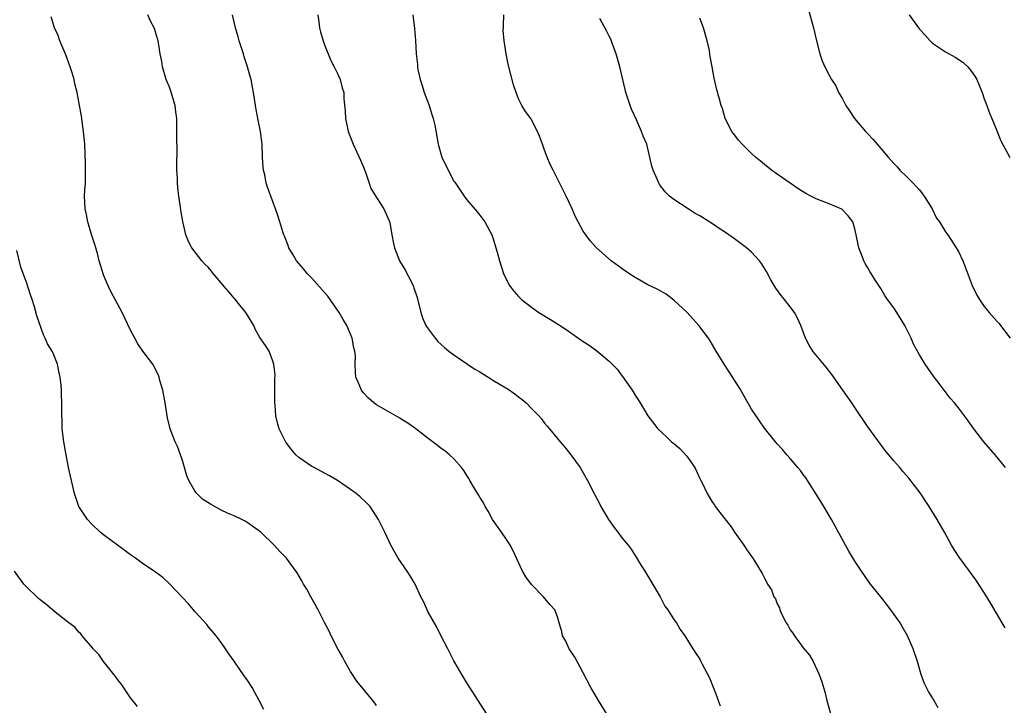
# Model space of a CAD drawing. Units: inches. Extents: x 2571000 to 2574000, y 1551000 to 1554000.
# Drawn here: x 2572058 to 2572210, y 1552900 to 1553006 of the extents above; entities that cross this region are included whole.
import ezdxf

# ---------------------------------------------------------------- set-up
doc = ezdxf.new("R2010")
doc.units = ezdxf.units.IN
doc.header["$MEASUREMENT"] = 0
doc.layers.add('LD25711551_10ft', color=82, linetype='Continuous')

msp = doc.modelspace()

# ---------------------------------------------------------------- linework, layer by layer
at = {"layer": 'LD25711551_10ft'}
for points, elevation in [([(2572179.8, 1553007.8), (2572180.58, 1553005), (2572181, 1553003.22), (2572181.59, 1553001), (2572181.93, 1552999.93), (2572182.35, 1552999), (2572183, 1552997.7), (2572183.4, 1552997), (2572184.04, 1552996.04), (2572184.48, 1552995), (2572185, 1552994.11), (2572185.57, 1552993), (2572186.16, 1552992.16), (2572186.93, 1552991), (2572188.63, 1552989), (2572189, 1552988.63), (2572189.79, 1552987.79), (2572190.42, 1552987), (2572191, 1552986.37), (2572192.15, 1552985), (2572193, 1552984.04), (2572193.51, 1552983.51), (2572193.95, 1552983), (2572195, 1552981.99), (2572196, 1552981), (2572196.48, 1552980.48), (2572197, 1552979.94), (2572197.41, 1552979.41), (2572197.7, 1552979), (2572198.96, 1552977), (2572199.6, 1552975.6), (2572200.06, 1552975), (2572201, 1552973.49), (2572201.35, 1552973), (2572202.66, 1552971), (2572203, 1552970.4), (2572203.66, 1552969), (2572204.06, 1552968.06), (2572205.15, 1552965.15), (2572205.78, 1552963.78), (2572206.24, 1552963), (2572207, 1552961.93), (2572207.76, 1552961), (2572209, 1552959.59), (2572209.29, 1552959.29), (2572209.52, 1552959), (2572211, 1552957)], 7430), ([(2572113, 1552900.22), (2572112.47, 1552901), (2572109.98, 1552903.98), (2572109, 1552905.46), (2572108.12, 1552907), (2572107.74, 1552907.74), (2572107.02, 1552909), (2572106.01, 1552911), (2572105.71, 1552911.71), (2572105, 1552913.04), (2572103.99, 1552915), (2572102.85, 1552917), (2572102.23, 1552918.23), (2572101.73, 1552919), (2572101.5, 1552919.5), (2572100.74, 1552920.74), (2572099.09, 1552923), (2572098.05, 1552924.05), (2572097.21, 1552925), (2572095.12, 1552927), (2572093.91, 1552927.91), (2572093, 1552928.54), (2572092.72, 1552928.72), (2572092.18, 1552929), (2572091, 1552929.54), (2572089.98, 1552929.98), (2572089, 1552930.43), (2572087.33, 1552931.33), (2572086.14, 1552932.14), (2572085.12, 1552933.12), (2572085, 1552933.3), (2572083.99, 1552935), (2572083.71, 1552935.71), (2572083.34, 1552937), (2572083, 1552938.08), (2572082.7, 1552939), (2572082.27, 1552940.26), (2572081.9, 1552941), (2572081.14, 1552943), (2572080.72, 1552944.72), (2572080.34, 1552947), (2572079.96, 1552949), (2572079.52, 1552950.48), (2572079.41, 1552951), (2572079.32, 1552951.32), (2572079, 1552951.89), (2572078.65, 1552952.65), (2572078.41, 1552953), (2572076.91, 1552955), (2572076.14, 1552956.14), (2572075.64, 1552957), (2572075, 1552958.24), (2572074.13, 1552960.13), (2572073.7, 1552961), (2572072.61, 1552963), (2572072.03, 1552964.03), (2572071.56, 1552965), (2572071, 1552966.28), (2572070.8, 1552966.8), (2572070.14, 1552969), (2572069.93, 1552969.93), (2572069.6, 1552971), (2572069.49, 1552971.49), (2572068.95, 1552973.05), (2572068.37, 1552975), (2572068.16, 1552976.16), (2572067.95, 1552977), (2572067.89, 1552979), (2572067.93, 1552979.93), (2572068, 1552981), (2572068.03, 1552983), (2572068.03, 1552984.03), (2572067.94, 1552987), (2572067.74, 1552989), (2572067.49, 1552990.51), (2572067.39, 1552991.39), (2572067.11, 1552993), (2572066.72, 1552995), (2572066.36, 1552996.36), (2572066.25, 1552997), (2572065.97, 1552998.03), (2572065.66, 1552999), (2572065, 1553000.86), (2572064.08, 1553003), (2572063.81, 1553003.81), (2572063.24, 1553005), (2572062.69, 1553006.69)], 7510), ([(2572130.01, 1552899), (2572127, 1552903.71), (2572126.22, 1552905), (2572125.14, 1552906.86), (2572125, 1552907.11), (2572124.38, 1552908.38), (2572124.03, 1552909), (2572123, 1552910.95), (2572122.35, 1552912.35), (2572121, 1552914.67), (2572120.83, 1552915), (2572120.28, 1552916.28), (2572119.9, 1552917), (2572119, 1552919), (2572118.25, 1552920.25), (2572117.77, 1552921), (2572116.37, 1552923), (2572115.23, 1552925), (2572114.3, 1552927), (2572113.33, 1552929), (2572112.02, 1552931), (2572111.53, 1552931.53), (2572110.49, 1552932.49), (2572109.9, 1552933), (2572109, 1552933.64), (2572107, 1552935), (2572105.75, 1552935.75), (2572105, 1552936.16), (2572103.36, 1552937), (2572103, 1552937.2), (2572101, 1552938.58), (2572100.56, 1552939), (2572099.85, 1552939.85), (2572099, 1552940.95), (2572097.99, 1552943), (2572097.74, 1552943.74), (2572097.44, 1552945), (2572097.36, 1552946.64), (2572097.3, 1552947), (2572097.29, 1552947.29), (2572097.29, 1552950.71), (2572097.33, 1552951.33), (2572097.17, 1552953), (2572097, 1552953.49), (2572096.43, 1552955), (2572095.87, 1552955.87), (2572095, 1552957.14), (2572094.33, 1552958.33), (2572094.03, 1552959), (2572092.81, 1552961), (2572091.88, 1552962.12), (2572091.1, 1552963.1), (2572091, 1552963.2), (2572090.2, 1552964.2), (2572089.47, 1552965), (2572089, 1552965.58), (2572087.78, 1552967), (2572087.45, 1552967.45), (2572087, 1552967.99), (2572086.48, 1552968.48), (2572085.99, 1552969), (2572085, 1552970.34), (2572084.49, 1552971), (2572083.96, 1552971.96), (2572083.56, 1552973), (2572083.13, 1552974.87), (2572083.07, 1552975.07), (2572082.79, 1552976.79), (2572082.73, 1552977.27), (2572082.46, 1552979), (2572082.31, 1552980.31), (2572082.25, 1552981), (2572082.23, 1552981.77), (2572082.17, 1552983), (2572082.16, 1552984.16), (2572082.19, 1552985.81), (2572082.16, 1552988.16), (2572082.16, 1552989), (2572082.13, 1552991), (2572082.01, 1552992.01), (2572081.87, 1552993), (2572081.23, 1552995.23), (2572081, 1552995.83), (2572080.65, 1552996.65), (2572080.52, 1552997), (2572079.93, 1552999), (2572079.81, 1552999.81), (2572079.57, 1553001), (2572079.29, 1553002.71), (2572079.26, 1553003), (2572079, 1553003.81), (2572078.73, 1553004.73), (2572078.64, 1553005), (2572078.05, 1553006.05), (2572077.64, 1553007)], 7500), ([(2572148.59, 1552899), (2572147.35, 1552901), (2572146.15, 1552903), (2572145, 1552905.25), (2572144.05, 1552907), (2572143.7, 1552907.7), (2572142.8, 1552909), (2572142.25, 1552910.25), (2572141.79, 1552911), (2572141.67, 1552911.67), (2572141.27, 1552913), (2572141, 1552913.95), (2572140.61, 1552915), (2572139.84, 1552915.84), (2572138.85, 1552917), (2572137, 1552918.91), (2572136.1, 1552920.1), (2572135.62, 1552921), (2572134.13, 1552924.13), (2572133.69, 1552925), (2572133.43, 1552925.43), (2572133, 1552926.02), (2572132.37, 1552927), (2572130.98, 1552928.98), (2572130.27, 1552930.27), (2572129.82, 1552931), (2572129.56, 1552931.56), (2572129, 1552932.45), (2572128.81, 1552932.81), (2572128.13, 1552933.87), (2572127.47, 1552935), (2572127.31, 1552935.31), (2572127, 1552935.78), (2572126.55, 1552936.55), (2572126.18, 1552937), (2572125, 1552938.34), (2572124.3, 1552939), (2572123.59, 1552939.59), (2572123, 1552939.96), (2572122.44, 1552940.44), (2572121, 1552941.49), (2572119.08, 1552943), (2572117.88, 1552943.88), (2572117, 1552944.4), (2572116.64, 1552944.64), (2572113, 1552946.72), (2572112.6, 1552947), (2572111.76, 1552947.76), (2572111, 1552948.58), (2572110.81, 1552948.81), (2572110.68, 1552949), (2572110.2, 1552950.2), (2572109.85, 1552951), (2572109.76, 1552951.76), (2572109.7, 1552953), (2572109.75, 1552954.25), (2572109.68, 1552955), (2572109.53, 1552955.53), (2572109.28, 1552957), (2572108.43, 1552959), (2572107.89, 1552959.89), (2572107.26, 1552961), (2572105.5, 1552963.5), (2572105, 1552964.07), (2572103, 1552966.29), (2572102.28, 1552967), (2572101.75, 1552967.75), (2572100.66, 1552969), (2572100.11, 1552969.89), (2572099.48, 1552971), (2572099.37, 1552971.37), (2572098.81, 1552972.81), (2572098.7, 1552973), (2572098.55, 1552973.45), (2572098.09, 1552975), (2572097.83, 1552975.83), (2572097.42, 1552977), (2572096.67, 1552979), (2572096.21, 1552980.21), (2572095.98, 1552981), (2572095.74, 1552982.26), (2572095.54, 1552983), (2572095.48, 1552983.48), (2572095.4, 1552985), (2572095.33, 1552987), (2572095.07, 1552989), (2572094.71, 1552990.71), (2572094.4, 1552992.4), (2572094.29, 1552993), (2572094, 1552995), (2572093.83, 1552995.83), (2572093.63, 1552997), (2572093.47, 1552997.47), (2572093.07, 1552999), (2572092.54, 1553000.54), (2572092.44, 1553001), (2572091.81, 1553003), (2572091.64, 1553003.64), (2572091.23, 1553005), (2572090.74, 1553007)], 7490), ([(2572103.94, 1553007), (2572104.08, 1553005.92), (2572104.22, 1553005), (2572104.38, 1553004.38), (2572104.76, 1553003), (2572105, 1553002.37), (2572105.95, 1552999.95), (2572106.5, 1552999), (2572107, 1552997.96), (2572107.41, 1552997), (2572107.73, 1552995.73), (2572107.95, 1552995), (2572107.99, 1552994.01), (2572108.2, 1552992.2), (2572108.24, 1552991), (2572108.66, 1552989), (2572108.74, 1552988.74), (2572109.4, 1552987), (2572110.54, 1552984.54), (2572111, 1552983.47), (2572111.3, 1552982.7), (2572111.89, 1552981), (2572112.16, 1552980.16), (2572113, 1552978.78), (2572114.15, 1552977), (2572115, 1552975.15), (2572115.07, 1552974.93), (2572115.4, 1552973), (2572115.65, 1552971.65), (2572115.81, 1552971), (2572116.6, 1552969), (2572117.49, 1552967.49), (2572117.72, 1552967), (2572118.19, 1552966.19), (2572118.74, 1552965), (2572118.81, 1552964.81), (2572119.29, 1552963.3), (2572119.85, 1552961), (2572120.15, 1552960.15), (2572120.65, 1552959), (2572121, 1552958.46), (2572122.1, 1552957), (2572122.53, 1552956.53), (2572123.56, 1552955.56), (2572124.23, 1552955), (2572125, 1552954.42), (2572128.25, 1552952.25), (2572129, 1552951.82), (2572130.71, 1552950.71), (2572131, 1552950.55), (2572133, 1552949.33), (2572133.22, 1552949.22), (2572134.41, 1552948.41), (2572135, 1552947.93), (2572135.56, 1552947.56), (2572136.17, 1552947), (2572137, 1552946.12), (2572138.1, 1552945), (2572138.53, 1552944.53), (2572139, 1552943.9), (2572139.43, 1552943.43), (2572139.76, 1552943), (2572141.42, 1552941), (2572142.16, 1552940.16), (2572143.06, 1552939), (2572144.51, 1552937), (2572145.65, 1552935), (2572146.67, 1552933), (2572146.8, 1552932.8), (2572147.48, 1552931.48), (2572147.7, 1552931), (2572148.9, 1552929), (2572149.75, 1552927.75), (2572150.33, 1552927), (2572151, 1552926.08), (2572151.91, 1552925), (2572152.38, 1552924.38), (2572153.18, 1552923.18), (2572153.71, 1552922.29), (2572154.51, 1552921), (2572155, 1552920.24), (2572155.46, 1552919.46), (2572156.88, 1552917), (2572157.59, 1552915.59), (2572158.05, 1552915), (2572159, 1552913.53), (2572159.41, 1552913), (2572159.99, 1552911.99), (2572160.72, 1552911), (2572161.93, 1552909), (2572162.34, 1552908.34), (2572163, 1552907.37), (2572163.14, 1552907.14), (2572163.4, 1552906.6), (2572164.5, 1552904.5), (2572165.62, 1552901.62), (2572165.84, 1552901), (2572166.16, 1552900.16)], 7480), ([(2572118.63, 1553007), (2572118.89, 1553004.89), (2572119.05, 1553003.05), (2572119.17, 1553001), (2572119.35, 1552999.35), (2572119.37, 1552999), (2572119.43, 1552998.57), (2572119.77, 1552997), (2572120.07, 1552996.07), (2572120.39, 1552995), (2572121.16, 1552993), (2572121.59, 1552991.59), (2572121.8, 1552991), (2572122.03, 1552989.97), (2572122.54, 1552987), (2572123, 1552985.36), (2572123.12, 1552985), (2572124.09, 1552983), (2572125, 1552981.3), (2572125.12, 1552981.12), (2572126.57, 1552979), (2572127, 1552978.41), (2572128.57, 1552976.57), (2572129, 1552976.04), (2572129.76, 1552975), (2572130.85, 1552973), (2572131, 1552972.55), (2572131.35, 1552971.35), (2572131.48, 1552971), (2572131.68, 1552970.32), (2572132.02, 1552969), (2572132.66, 1552967), (2572133.42, 1552965.42), (2572133.67, 1552965), (2572134.27, 1552964.27), (2572135, 1552963.47), (2572135.21, 1552963.21), (2572135.43, 1552963), (2572137, 1552961.79), (2572138.11, 1552961), (2572139.92, 1552959.92), (2572141.15, 1552959.15), (2572142.36, 1552958.36), (2572145, 1552956.49), (2572145.92, 1552955.92), (2572147.08, 1552955.08), (2572149, 1552953.45), (2572150.21, 1552952.21), (2572151, 1552951.15), (2572151.07, 1552951.07), (2572152.54, 1552949), (2572153, 1552948.22), (2572153.77, 1552947), (2572154.98, 1552945), (2572155.87, 1552943.87), (2572156.51, 1552943), (2572157.82, 1552941.82), (2572158.64, 1552941), (2572159, 1552940.73), (2572159.95, 1552939.95), (2572161, 1552938.76), (2572162.26, 1552937), (2572163, 1552935.31), (2572163.18, 1552935), (2572163.37, 1552934.63), (2572164.15, 1552933), (2572165, 1552931.59), (2572165.26, 1552931.26), (2572165.41, 1552931), (2572166.66, 1552929.34), (2572167.86, 1552927.86), (2572168.39, 1552927), (2572169.83, 1552925), (2572170.28, 1552924.28), (2572171, 1552923.26), (2572171.2, 1552923), (2572172.64, 1552920.64), (2572173, 1552919.92), (2572173.33, 1552919.33), (2572173.47, 1552919), (2572174.09, 1552918.09), (2572174.48, 1552917), (2572174.7, 1552916.7), (2572175, 1552915.93), (2572175.33, 1552915.33), (2572175.41, 1552915), (2572175.72, 1552914.28), (2572176.39, 1552913), (2572176.63, 1552912.63), (2572177, 1552911.94), (2572177.42, 1552911.42), (2572177.67, 1552911), (2572179, 1552909.11), (2572179.98, 1552907.98), (2572180.56, 1552907), (2572181.48, 1552905), (2572181.87, 1552903.87), (2572182.32, 1552902.32), (2572182.65, 1552901), (2572183.24, 1552899)], 7470), ([(2572199.85, 1552899.85), (2572199, 1552901.39), (2572198.36, 1552902.36), (2572197.72, 1552903.72), (2572197.25, 1552905), (2572196.65, 1552907), (2572196, 1552909), (2572195.13, 1552911), (2572194.34, 1552912.34), (2572193.99, 1552913), (2572192.57, 1552915), (2572191.89, 1552915.89), (2572190.98, 1552917), (2572189.41, 1552919), (2572188.01, 1552921), (2572187, 1552922.52), (2572186.06, 1552924.06), (2572185.52, 1552925), (2572183.94, 1552927.94), (2572183.36, 1552929), (2572182.2, 1552931), (2572181.75, 1552931.75), (2572179.67, 1552935), (2572179.42, 1552935.42), (2572179, 1552935.96), (2572178.57, 1552936.57), (2572178.19, 1552937), (2572177, 1552938.42), (2572176.48, 1552939), (2572175.81, 1552939.81), (2572175, 1552940.67), (2572174.72, 1552941), (2572173, 1552943.12), (2572172.22, 1552944.22), (2572171, 1552946.06), (2572169.22, 1552949.22), (2572167.68, 1552951.68), (2572166.77, 1552953), (2572165.54, 1552955), (2572165, 1552955.97), (2572164.61, 1552956.61), (2572164.35, 1552957), (2572162.84, 1552959), (2572161.04, 1552961), (2572159, 1552962.92), (2572157.81, 1552963.81), (2572156.54, 1552964.54), (2572155.56, 1552965), (2572155, 1552965.29), (2572153, 1552966.39), (2572152.05, 1552967), (2572151, 1552967.73), (2572149.29, 1552969), (2572147.02, 1552971), (2572146.08, 1552972.08), (2572145.37, 1552973), (2572145, 1552973.59), (2572144.22, 1552975), (2572143.8, 1552975.8), (2572143.28, 1552977), (2572142.36, 1552979), (2572141.91, 1552979.91), (2572140.32, 1552983), (2572139.9, 1552983.9), (2572139.39, 1552985), (2572139, 1552986.11), (2572138.67, 1552987), (2572138.25, 1552988.25), (2572137.94, 1552989), (2572137, 1552990.78), (2572136.87, 1552991), (2572136.07, 1552992.07), (2572135.51, 1552993), (2572135, 1552994.04), (2572134.6, 1552995), (2572134.21, 1552996.21), (2572133.78, 1552997.78), (2572133.4, 1552999.4), (2572133.06, 1553001), (2572132.76, 1553003), (2572132.63, 1553004.63), (2572132.64, 1553005), (2572132.67, 1553005.33), (2572132.69, 1553007)], 7460), ([(2572210.22, 1552912.22), (2572209.78, 1552913), (2572208.01, 1552916.01), (2572207.38, 1552917), (2572206.48, 1552918.48), (2572205.67, 1552919.67), (2572204.74, 1552921), (2572203.14, 1552923.14), (2572202.34, 1552924.34), (2572201.94, 1552925), (2572200.85, 1552927), (2572199.72, 1552929), (2572198.48, 1552931), (2572197.1, 1552933.1), (2572195.36, 1552935.35), (2572194.42, 1552936.42), (2572193.93, 1552937), (2572193, 1552938.06), (2572192.23, 1552939), (2572191.66, 1552939.66), (2572189.95, 1552941.95), (2572189, 1552943.31), (2572187, 1552946.31), (2572186.52, 1552947), (2572185.92, 1552947.92), (2572185.12, 1552949), (2572183.42, 1552951.42), (2572182.54, 1552952.54), (2572180.48, 1552955), (2572179.94, 1552955.94), (2572179.35, 1552957), (2572178.63, 1552959), (2572178.13, 1552960.13), (2572177.64, 1552961), (2572177, 1552961.86), (2572176.13, 1552963), (2572175.61, 1552963.61), (2572174.77, 1552964.77), (2572174.02, 1552966.02), (2572173.31, 1552967.31), (2572172.57, 1552968.57), (2572172.24, 1552969), (2572171, 1552970.32), (2572170.65, 1552970.65), (2572170.23, 1552971), (2572169, 1552971.94), (2572168.36, 1552972.36), (2572167, 1552973.36), (2572165.99, 1552973.99), (2572165, 1552974.69), (2572163.56, 1552975.56), (2572163, 1552975.94), (2572162.32, 1552976.32), (2572161.19, 1552977), (2572159, 1552978.45), (2572158.34, 1552979), (2572157.66, 1552979.66), (2572156.8, 1552980.8), (2572156.7, 1552981), (2572156.48, 1552981.52), (2572155.8, 1552983), (2572155.61, 1552983.61), (2572154.8, 1552987), (2572154.26, 1552988.26), (2572154.02, 1552989), (2572153.23, 1552990.77), (2572152.45, 1552992.45), (2572152.25, 1552993), (2572151.9, 1552994.1), (2572151.59, 1552995), (2572151.46, 1552995.46), (2572150.65, 1552999), (2572150.1, 1553001), (2572149.5, 1553002.5), (2572149.26, 1553003.26), (2572149, 1553003.7), (2572148.57, 1553004.57), (2572147.54, 1553006.46)], 7450), ([(2572210.29, 1552937), (2572208.69, 1552939), (2572206.92, 1552941), (2572205.37, 1552943), (2572204.41, 1552944.41), (2572203.93, 1552945), (2572203, 1552946.26), (2572202.42, 1552947), (2572201.75, 1552947.75), (2572200.18, 1552949.82), (2572199.14, 1552951.14), (2572198.31, 1552952.31), (2572197.87, 1552953), (2572197, 1552954.44), (2572196.08, 1552956.08), (2572195.69, 1552957), (2572194.71, 1552959), (2572193.46, 1552961), (2572193, 1552961.7), (2572192.06, 1552963), (2572191.64, 1552963.64), (2572191, 1552964.7), (2572190.07, 1552966.07), (2572189.53, 1552967), (2572189.32, 1552967.32), (2572189, 1552967.91), (2572188.58, 1552968.58), (2572188.38, 1552969), (2572188.04, 1552969.96), (2572187.61, 1552971), (2572187.48, 1552971.48), (2572187.21, 1552973), (2572187, 1552973.93), (2572186.66, 1552975), (2572185.93, 1552975.93), (2572184.98, 1552976.98), (2572183, 1552977.8), (2572181, 1552978.57), (2572180.2, 1552979), (2572179.4, 1552979.4), (2572179, 1552979.63), (2572178.17, 1552980.17), (2572176.97, 1552981), (2572175, 1552982.39), (2572174.1, 1552983), (2572173, 1552983.89), (2572172.4, 1552984.4), (2572171.65, 1552985), (2572171, 1552985.6), (2572169.54, 1552987), (2572169, 1552987.64), (2572168.42, 1552988.42), (2572167.97, 1552989), (2572166.95, 1552991), (2572166.52, 1552992.52), (2572166.33, 1552993), (2572166.04, 1552993.96), (2572165.61, 1552995.61), (2572165.28, 1552997), (2572165.22, 1552997.22), (2572164.91, 1552999), (2572164.6, 1553000.6), (2572164.57, 1553001), (2572164.49, 1553001.51), (2572164.17, 1553003), (2572163.58, 1553005), (2572163, 1553006.52)], 7440), ([(2572195.37, 1553007), (2572196.84, 1553005), (2572197, 1553004.81), (2572197.88, 1553003.88), (2572198.65, 1553003), (2572199, 1553002.66), (2572201, 1553001.29), (2572202.48, 1553000.48), (2572203.68, 1552999.68), (2572204.45, 1552999), (2572205, 1552998.28), (2572205.53, 1552997.53), (2572205.84, 1552997), (2572206.67, 1552995), (2572207, 1552994.05), (2572207.41, 1552993), (2572207.81, 1552991.81), (2572208.18, 1552991), (2572208.98, 1552988.98), (2572209.56, 1552987.56), (2572210.97, 1552984.97)], 7420), ([(2572095.58, 1552899.58), (2572094.89, 1552901), (2572094.21, 1552902.21), (2572093.8, 1552903), (2572093, 1552904.21), (2572092.67, 1552904.67), (2572091, 1552907.08), (2572090.2, 1552908.2), (2572089.67, 1552909), (2572089, 1552909.97), (2572088.21, 1552911), (2572087.67, 1552911.67), (2572087, 1552912.45), (2572086.76, 1552912.76), (2572085, 1552914.7), (2572083.96, 1552915.96), (2572083, 1552916.92), (2572081.03, 1552919.03), (2572080, 1552920), (2572078.85, 1552920.85), (2572078.66, 1552921), (2572077, 1552922.08), (2572075.75, 1552923), (2572075, 1552923.52), (2572074.16, 1552924.16), (2572072.97, 1552925), (2572071, 1552926.47), (2572070.31, 1552927), (2572069, 1552928.27), (2572068.31, 1552929), (2572067.01, 1552931.01), (2572066.34, 1552933), (2572065.85, 1552935), (2572065.42, 1552937), (2572065.03, 1552939), (2572064.68, 1552941), (2572064.44, 1552943), (2572064.41, 1552944.41), (2572064.36, 1552945), (2572064.38, 1552947), (2572064.29, 1552948.29), (2572064.3, 1552949), (2572064.26, 1552949.74), (2572064.1, 1552951), (2572063.88, 1552951.88), (2572063.67, 1552953), (2572063, 1552954.72), (2572062.87, 1552955), (2572062.17, 1552956.17), (2572061.8, 1552957), (2572061.53, 1552957.53), (2572060.49, 1552960.49), (2572060.12, 1552961.88), (2572059.78, 1552963), (2572059.58, 1552963.58), (2572059.13, 1552965), (2572059, 1552965.38), (2572058.37, 1552967), (2572058.01, 1552968.01), (2572057.4, 1552970.6)], 7520), ([(2572076.05, 1552900.05), (2572075, 1552901.39), (2572073.55, 1552903.55), (2572073, 1552904.2), (2572072.68, 1552904.68), (2572070.81, 1552907), (2572070.08, 1552908.08), (2572069.2, 1552909), (2572069.12, 1552909.12), (2572067.51, 1552911), (2572067.31, 1552911.31), (2572067, 1552911.58), (2572066.35, 1552912.35), (2572065.44, 1552913), (2572065, 1552913.38), (2572063.35, 1552914.65), (2572062.91, 1552915), (2572061.9, 1552915.9), (2572061, 1552916.55), (2572060.77, 1552916.77), (2572060.49, 1552917), (2572059, 1552918.48), (2572058.5, 1552919), (2572057.05, 1552921)], 7530)]:
    msp.add_lwpolyline(points, dxfattribs=dict(at, elevation=elevation))

doc.saveas('drawing.dxf')
